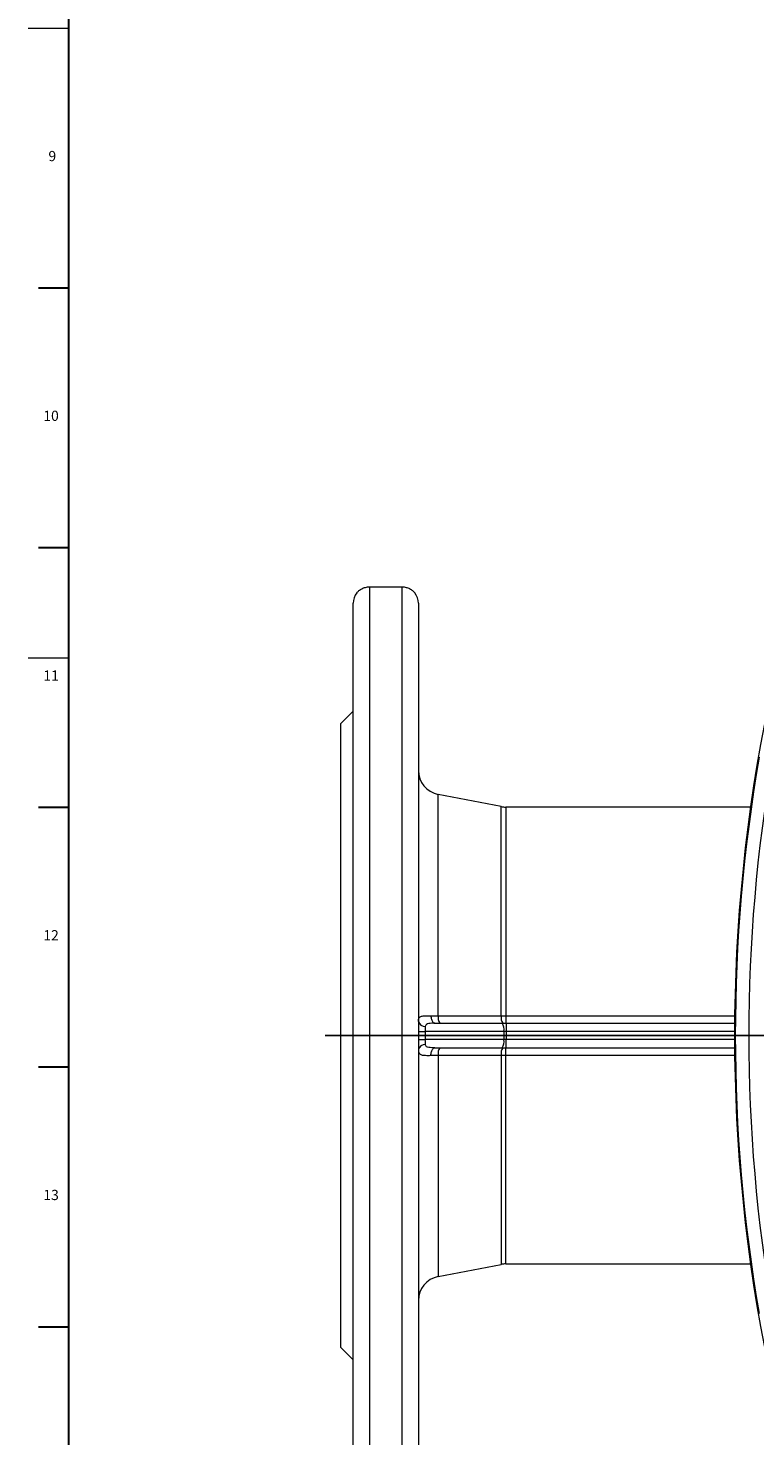
# Model space of a CAD drawing. Units: millimetres. Extents: x 5 to 589, y 4 to 836.
# Drawn here: x 5 to 148, y 144 to 420 of the extents above; entities that cross this region are included whole.
import ezdxf

# ---------------------------------------------------------------- set-up
doc = ezdxf.new("R2010")
doc.units = ezdxf.units.MM
doc.layers.add('FORMAT', color=7, linetype='Continuous')
doc.styles.add('SLDTEXTSTYLE1', font='TXT', dxfattribs={"width": 0.605})

# ---------------------------------------------------------------- blocks, each defined once
blk = doc.blocks.new('SW_CENTERMARKSYMBOL_1')
at = {"layer": 'FORMAT', "color": 0}
for p, q in [((0, 4), (0, 82.47)), ((-4, 0), (-123.09, 0)), ((0, 0), (-2, 0)), ((0, 0), (0, 2)), ((0, 0), (0, -2)), ((0, 0), (2, 0)), ((4, 0), (123.14, 0)), ((0, -4), (0, -81.11))]:
    blk.add_line(p, q, dxfattribs=at)

msp = doc.modelspace()

# ---------------------------------------------------------------- linework, layer by layer
at = {"color": 7, "linetype": 'Continuous', "lineweight": 0}
for p, q in [((5, 420.37), (13, 420.37)), ((5, 296.87), (13, 296.87))]:
    msp.add_line(p, q, dxfattribs=at)
at = {"color": 7, "linetype": 'Continuous', "lineweight": 30}
for p, q in [((7, 369.45), (13, 369.45)), ((7, 318.51), (13, 318.51)), ((7, 267.57), (13, 267.57)), ((7, 216.63), (13, 216.63)), ((7, 165.69), (13, 165.69))]:
    msp.add_line(p, q, dxfattribs=at)
at = {"color": 7, "linetype": 'Continuous', "lineweight": 15}
for p, q in [((71.94, 310.8), (78.34, 310.8)), ((68.74, 138.01), (68.74, 307.61)), ((81.54, 307.61), (81.54, 138.01)), ((68.74, 286.41), (66.34, 284.01)), ((66.34, 161.61), (66.34, 284.01)), ((97.77, 267.69), (85.43, 270.09)), ((146.69, 267.61), (98.69, 267.61)), ((84.78, 225.21), (98, 225.21)), ((98, 225.21), (98.77, 225.21)), ((98.77, 225.21), (143.55, 225.21)), ((84.78, 220.41), (98, 220.41)), ((98, 220.41), (98.77, 220.41)), ((98.77, 220.41), (143.55, 220.41)), ((85.43, 175.52), (97.77, 177.92)), ((98.69, 178.01), (146.69, 178.01)), ((66.34, 161.61), (68.74, 159.21))]:
    msp.add_line(p, q, dxfattribs=at)
at = {"color": 8, "linetype": 'Continuous', "lineweight": 0}
for p, q in [((71.94, 310.8), (71.94, 134.81)), ((78.34, 134.81), (78.34, 310.8)), ((85.43, 226.68), (85.43, 270.09)), ((97.77, 226.67), (97.77, 267.69)), ((98.69, 267.61), (98.69, 226.67)), ((98.69, 226.67), (98.69, 225.21)), ((98.69, 226.67), (143.57, 226.67)), ((98.77, 225.21), (98.77, 223.61)), ((81.54, 223.61), (82.84, 223.61)), ((81.54, 222.01), (82.84, 222.01)), ((82.84, 223.61), (82.84, 222.01)), ((98.31, 223.61), (82.84, 223.61)), ((98.31, 222.01), (82.84, 222.01)), ((98.31, 223.61), (98.31, 222.01)), ((98.77, 223.61), (98.31, 223.61)), ((98.77, 222.01), (98.31, 222.01)), ((98.77, 223.61), (98.77, 222.01)), ((143.54, 223.61), (98.77, 223.61)), ((98.77, 220.41), (98.77, 222.01)), ((143.54, 222.01), (98.77, 222.01)), ((85.43, 218.93), (85.43, 175.52)), ((97.77, 218.94), (97.77, 177.92)), ((98.69, 218.94), (98.69, 220.41)), ((98.69, 218.94), (143.57, 218.94)), ((98.69, 178.01), (98.69, 218.94))]:
    msp.add_line(p, q, dxfattribs=at)
at = {"color": 8, "linetype": 'Continuous', "lineweight": 0, "flags": 128}
for points in [[(84, 226.69), (84.01, 226.51), (84.04, 226.33), (84.07, 226.16), (84.11, 225.99), (84.16, 225.84), (84.22, 225.7), (84.28, 225.57), (84.36, 225.46), (84.43, 225.37), (84.52, 225.3), (84.6, 225.25), (84.69, 225.22), (84.78, 225.21)], [(85.43, 226.68), (88.57, 226.68), (97.77, 226.67)], [(84, 218.92), (84.01, 219.1), (84.04, 219.28), (84.07, 219.45), (84.11, 219.62), (84.16, 219.77), (84.22, 219.91), (84.28, 220.04), (84.36, 220.15), (84.43, 220.24), (84.52, 220.31), (84.6, 220.36), (84.69, 220.4), (84.78, 220.41)], [(85.43, 218.93), (88.57, 218.94), (97.77, 218.94)]]:
    msp.add_lwpolyline(points, dxfattribs=at)
at = {"color": 7, "linetype": 'Continuous', "lineweight": 15}
for centre, radius, start, end in [((71.94, 307.61), 3.2, 141.3012, 180), ((78.34, 307.61), 3.2, 0, 38.7463), ((464.34, 222.81), 320.8, 168.284, 191.716), ((86.34, 274.81), 4.8, 180, 259), ((98.69, 272.41), 4.8, 259, 270), ((98.69, 173.21), 4.8, 90, 101), ((86.34, 170.81), 4.8, 101, 180)]:
    msp.add_arc(centre, radius, start, end, dxfattribs=at)
at = {"color": 8, "linetype": 'Continuous', "lineweight": 0}
for centre, radius, start, end in [((464.34, 222.81), 320.64, 170.2036, 189.7964), ((464.34, 222.81), 318, 170.2036, 189.7964), ((87.53, 226.35), 2.13, 171.049, 212.3942), ((99.87, 226.34), 2.12, 171.0716, 212.475), ((82.81, 225.9), 1.3, 193.8724, 274.114), ((95.93, 223.98), 2.41, 351.069, 30.5364), ((82.81, 219.72), 1.3, 85.886, 166.1276), ((95.93, 221.63), 2.41, 329.4636, 8.931), ((87.53, 219.27), 2.13, 147.6058, 188.951), ((99.87, 219.27), 2.12, 147.525, 188.9284)]:
    msp.add_arc(centre, radius, start, end, dxfattribs=at)
for centre, start_param, end_param in [((83.14, 223.61), 0.905017, 1.570796), ((83.14, 222.01), 1.570796, 2.236576)]:
    msp.add_ellipse(centre, major_axis=(0, 1.6), ratio=0.190809, start_param=start_param, end_param=end_param, dxfattribs=at)
at = {"color": 7, "linetype": 'Continuous', "lineweight": 15}
for points, knots in [([(69.45, 309.61), (69.58, 309.77), (69.72, 309.92), (70.06, 310.2), (70.26, 310.33), (70.58, 310.5), (70.69, 310.55), (70.92, 310.63), (71.04, 310.67), (71.29, 310.73), (71.42, 310.76), (71.68, 310.79), (71.81, 310.8), (71.94, 310.8)], [0, 0, 0, 0, 0.25, 0.25, 0.5, 0.5, 0.625, 0.625, 0.75, 0.75, 0.875, 0.875, 1, 1, 1, 1]), ([(78.34, 310.8), (78.61, 310.8), (78.87, 310.77), (79.24, 310.67), (79.36, 310.64), (79.6, 310.55), (79.71, 310.5), (79.92, 310.39), (80.02, 310.33), (80.22, 310.2), (80.31, 310.13), (80.56, 309.92), (80.71, 309.77), (80.84, 309.61)], [0, 0, 0, 0, 0.25, 0.25, 0.375, 0.375, 0.5, 0.5, 0.625, 0.625, 0.75, 0.75, 1, 1, 1, 1])]:
    msp.add_open_spline(points, degree=3, knots=knots, dxfattribs=at)
at = {"color": 8, "linetype": 'Continuous', "lineweight": 0}
for points, knots in [([(81.54, 225.58), (81.54, 225.73), (81.55, 225.86), (81.59, 226.08), (81.63, 226.17), (81.72, 226.33), (81.79, 226.4), (81.94, 226.51), (82.03, 226.55), (82.24, 226.62), (82.36, 226.64), (82.63, 226.67), (82.77, 226.68), (83.25, 226.7), (83.61, 226.7), (84, 226.69)], [0, 0, 0, 0, 0.125, 0.125, 0.25, 0.25, 0.375, 0.375, 0.5, 0.5, 0.625, 0.625, 0.75, 0.75, 1, 1, 1, 1]), ([(84.78, 225.21), (84.57, 225.21), (84.36, 225.2), (83.95, 225.19), (83.76, 225.18), (83.4, 225.12), (83.24, 225.08), (83.06, 224.95), (83.01, 224.89), (82.94, 224.76), (82.92, 224.68), (82.9, 224.59)], [0, 0, 0, 0, 0.25, 0.25, 0.5, 0.5, 0.75, 0.75, 0.875, 0.875, 1, 1, 1, 1]), ([(84.78, 220.41), (84.57, 220.41), (84.36, 220.41), (83.95, 220.42), (83.76, 220.43), (83.4, 220.49), (83.24, 220.53), (83.06, 220.66), (83.01, 220.72), (82.94, 220.85), (82.92, 220.93), (82.9, 221.02)], [0, 0, 0, 0, 0.25, 0.25, 0.5, 0.5, 0.75, 0.75, 0.875, 0.875, 1, 1, 1, 1]), ([(81.54, 220.03), (81.54, 219.88), (81.55, 219.76), (81.59, 219.53), (81.63, 219.44), (81.72, 219.28), (81.79, 219.21), (81.94, 219.1), (82.03, 219.06), (82.24, 218.99), (82.36, 218.97), (82.63, 218.94), (82.77, 218.93), (83.25, 218.91), (83.61, 218.91), (84, 218.92)], [0, 0, 0, 0, 0.125, 0.125, 0.25, 0.25, 0.375, 0.375, 0.5, 0.5, 0.625, 0.625, 0.75, 0.75, 1, 1, 1, 1])]:
    msp.add_open_spline(points, degree=3, knots=knots, dxfattribs=at)
for points in [[(84, 226.69), (84.45, 226.69), (84.92, 226.68), (85.43, 226.68)], [(97.77, 226.67), (98.08, 226.67), (98.38, 226.67), (98.69, 226.67)], [(84, 218.92), (84.45, 218.93), (84.92, 218.93), (85.43, 218.93)], [(97.77, 218.94), (98.08, 218.94), (98.38, 218.94), (98.69, 218.94)]]:
    msp.add_open_spline(points, degree=3, dxfattribs=at)
at = {"layer": 'FORMAT', "lineweight": 30}
msp.add_line((13, 12.87), (13, 827.87), dxfattribs=at)

# ---------------------------------------------------------------- block references
at = {"layer": 'FORMAT'}
msp.add_blockref('SW_CENTERMARKSYMBOL_1', (186.34, 222.81), dxfattribs=at)

# ---------------------------------------------------------------- texts
at = {"layer": 'FORMAT', "char_height": 2, "attachment_point": 1, "style": 'SLDTEXTSTYLE1'}
for s, insert in [('9', (8.98, 396.29)), ('10', (7.98, 345.35)), ('11', (7.98, 294.41)), ('12', (7.98, 243.47)), ('13', (7.98, 192.53))]:
    msp.add_mtext(s, dxfattribs=dict(at, insert=insert))

doc.saveas('drawing.dxf')
